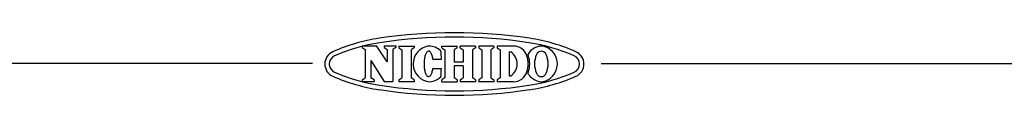
# Model space of a CAD drawing. Units: inches. Extents: x 2119 to 2524, y 106 to 385.
# Drawn here: x 2255 to 2420, y 374 to 385 of the extents above; entities that cross this region are included whole.
import ezdxf

# ---------------------------------------------------------------- set-up
doc = ezdxf.new("R2010")
doc.units = ezdxf.units.IN
doc.header["$LTSCALE"] = 0.2

msp = doc.modelspace()

# ---------------------------------------------------------------- linework, layer by layer
at = {"color": 3}
for p, q in [((2312.34, 382.75), (2314.74, 382.75)), ((2312.34, 382.75), (2312.34, 382.44)), ((2316.52, 380.03), (2314.74, 382.75)), ((2316.02, 382.75), (2317.99, 382.75)), ((2316.02, 382.75), (2316.02, 382.44)), ((2317.99, 382.75), (2317.99, 382.44)), ((2318.52, 382.71), (2318.52, 382.41)), ((2321.06, 382.71), (2321.06, 382.41)), ((2325.71, 382.71), (2328.28, 382.71)), ((2325.71, 382.41), (2325.71, 382.71)), ((2328.28, 382.41), (2328.28, 382.71)), ((2331.4, 382.71), (2328.83, 382.71)), ((2328.83, 382.41), (2328.83, 382.71)), ((2331.4, 382.71), (2331.4, 382.41)), ((2334.47, 382.71), (2331.93, 382.71)), ((2331.93, 382.71), (2331.93, 382.41)), ((2334.47, 382.71), (2334.47, 382.41)), ((2337.76, 382.71), (2335.02, 382.71)), ((2335.02, 382.71), (2335.02, 382.41)), ((2312.85, 382.11), (2312.85, 377.38)), ((2316.52, 382.11), (2316.52, 380.03)), ((2317.49, 382.11), (2317.49, 376.74)), ((2319.02, 382.08), (2319.02, 377.34)), ((2320.55, 382.08), (2320.55, 377.34)), ((2322.85, 380.87), (2322.82, 380.71)), ((2322.89, 381.03), (2322.85, 380.87)), ((2322.94, 381.17), (2322.89, 381.03)), ((2322.99, 381.3), (2322.94, 381.17)), ((2323.04, 381.42), (2322.99, 381.3)), ((2323.1, 381.53), (2323.04, 381.42)), ((2323.16, 381.62), (2323.1, 381.53)), ((2323.22, 381.7), (2323.16, 381.62)), ((2323.28, 381.76), (2323.22, 381.7)), ((2323.35, 381.81), (2323.28, 381.76)), ((2323.42, 381.84), (2323.35, 381.81)), ((2323.49, 381.85), (2323.42, 381.84)), ((2323.55, 381.85), (2323.49, 381.85)), ((2323.62, 381.83), (2323.55, 381.85)), ((2323.69, 381.8), (2323.62, 381.83)), ((2323.75, 381.74), (2323.69, 381.8)), ((2323.82, 381.68), (2323.75, 381.74)), ((2323.88, 381.59), (2323.82, 381.68)), ((2323.94, 381.5), (2323.88, 381.59)), ((2323.99, 381.39), (2323.94, 381.5)), ((2324.04, 381.26), (2323.99, 381.39)), ((2324.09, 381.13), (2324.04, 381.26)), ((2324.13, 380.98), (2324.09, 381.13)), ((2324.17, 380.82), (2324.13, 380.98)), ((2324.2, 380.66), (2324.17, 380.82)), ((2326.22, 382.08), (2326.22, 377.34)), ((2327.78, 382.08), (2327.78, 380.02)), ((2329.33, 382.08), (2329.33, 380.02)), ((2330.89, 382.08), (2330.89, 377.34)), ((2332.44, 382.08), (2332.44, 377.34)), ((2333.96, 382.08), (2333.96, 377.34)), ((2335.52, 382.08), (2335.52, 377.34)), ((2337.05, 381.75), (2337.05, 377.68)), ((2337.05, 381.75), (2337.33, 381.75)), ((2303.97, 379.78), (2133.87, 379.78)), ((2313.81, 380.26), (2313.81, 377.38)), ((2313.81, 380.26), (2316.01, 376.74)), ((2322.75, 380.18), (2322.73, 380)), ((2322.73, 380), (2322.73, 379.81)), ((2322.73, 379.81), (2322.73, 379.62)), ((2322.73, 379.62), (2322.73, 379.43)), ((2322.73, 379.43), (2322.74, 379.25)), ((2322.74, 379.25), (2322.76, 379.07)), ((2322.76, 380.36), (2322.75, 380.18)), ((2322.79, 380.54), (2322.76, 380.36)), ((2322.82, 380.71), (2322.79, 380.54)), ((2324.23, 380.49), (2324.2, 380.66)), ((2324.23, 380.49), (2325.65, 380.48)), ((2329.33, 380.02), (2327.78, 380.02)), ((2329.33, 379.41), (2327.78, 379.41)), ((2327.78, 379.41), (2327.78, 377.34)), ((2329.33, 379.41), (2329.33, 377.34)), ((2352.53, 379.78), (2523.87, 379.78)), ((2322.76, 379.07), (2322.78, 378.89)), ((2322.78, 378.89), (2322.81, 378.72)), ((2322.81, 378.72), (2322.84, 378.56)), ((2322.84, 378.56), (2322.88, 378.4)), ((2322.88, 378.4), (2322.93, 378.26)), ((2322.93, 378.26), (2322.98, 378.13)), ((2322.98, 378.13), (2323.03, 378.01)), ((2323.03, 378.01), (2323.08, 377.9)), ((2323.08, 377.9), (2323.14, 377.81)), ((2323.14, 377.81), (2323.2, 377.73)), ((2323.2, 377.73), (2323.27, 377.66)), ((2323.27, 377.66), (2323.33, 377.62)), ((2323.33, 377.62), (2323.4, 377.59)), ((2323.4, 377.59), (2323.47, 377.57)), ((2323.47, 377.57), (2323.54, 377.57)), ((2323.54, 377.57), (2323.61, 377.59)), ((2323.61, 377.59), (2323.67, 377.63)), ((2323.67, 377.63), (2323.74, 377.68)), ((2323.74, 377.68), (2323.8, 377.74)), ((2323.8, 377.74), (2323.87, 377.83)), ((2323.87, 377.83), (2323.92, 377.92)), ((2323.92, 377.92), (2323.98, 378.03)), ((2323.98, 378.03), (2324.03, 378.16)), ((2324.03, 378.16), (2324.08, 378.29)), ((2324.08, 378.29), (2324.12, 378.44)), ((2324.12, 378.44), (2324.16, 378.59)), ((2324.16, 378.59), (2324.2, 378.76)), ((2324.2, 378.76), (2324.22, 378.93)), ((2324.22, 378.93), (2325.65, 378.93)), ((2337.05, 377.68), (2337.33, 377.68)), ((2312.34, 377.05), (2312.34, 376.74)), ((2312.34, 376.74), (2314.32, 376.74)), ((2314.32, 377.05), (2314.32, 376.74)), ((2316.01, 376.74), (2317.49, 376.74)), ((2318.52, 377.02), (2318.52, 376.71)), ((2321.06, 377.02), (2321.06, 376.71)), ((2325.71, 376.71), (2325.71, 377.02)), ((2325.71, 376.71), (2328.28, 376.71)), ((2328.28, 377.02), (2328.28, 376.71)), ((2328.83, 377.02), (2328.83, 376.71)), ((2331.4, 376.71), (2328.83, 376.71)), ((2331.4, 377.02), (2331.4, 376.71)), ((2331.93, 377.02), (2331.93, 376.71)), ((2334.47, 376.71), (2331.93, 376.71)), ((2334.47, 377.02), (2334.47, 376.71)), ((2335.02, 377.02), (2335.02, 376.71)), ((2337.76, 376.71), (2335.02, 376.71))]:
    msp.add_line(p, q, dxfattribs=at)
at = {"color": 3, "linetype": 'Continuous'}
for p, q in [((2312.34, 382.44), (2312.85, 382.11)), ((2316.02, 382.44), (2316.52, 382.11)), ((2317.99, 382.44), (2317.49, 382.11)), ((2318.52, 382.71), (2321.06, 382.71)), ((2318.52, 382.41), (2319.02, 382.08)), ((2321.06, 382.41), (2320.55, 382.08)), ((2325.71, 382.41), (2326.22, 382.08)), ((2328.28, 382.41), (2327.78, 382.08)), ((2328.83, 382.41), (2329.33, 382.08)), ((2331.4, 382.41), (2330.89, 382.08)), ((2331.93, 382.41), (2332.44, 382.08)), ((2334.47, 382.41), (2333.96, 382.08)), ((2335.02, 382.41), (2335.52, 382.08)), ((2312.34, 377.05), (2312.85, 377.38)), ((2314.32, 377.05), (2313.81, 377.38)), ((2318.52, 377.02), (2319.02, 377.34)), ((2321.06, 376.71), (2318.52, 376.71)), ((2321.06, 377.02), (2320.55, 377.34)), ((2326.22, 377.34), (2325.71, 377.02)), ((2328.28, 377.02), (2327.78, 377.34)), ((2328.83, 377.02), (2329.33, 377.34)), ((2331.4, 377.02), (2330.89, 377.34)), ((2332.44, 377.34), (2331.93, 377.02)), ((2333.96, 377.34), (2334.47, 377.02)), ((2335.52, 377.34), (2335.02, 377.02))]:
    msp.add_line(p, q, dxfattribs=at)
for centre, radius, start, end in [((2327.83, 300.21), 84.75, 81.416, 98.584), ((2327.83, 300.21), 84, 81.416, 98.584), ((2319.77, 353.61), 30.75, 98.584, 113.7485), ((2319.77, 353.61), 30, 98.584, 113.7485), ((2335.89, 353.61), 30, 66.2515, 81.416), ((2335.89, 353.61), 30.75, 66.2515, 81.416), ((2308.29, 379.69), 2.25, 113.7485, 246.2515), ((2308.29, 379.69), 1.5, 113.7485, 246.2515), ((2347.37, 379.69), 1.5, 293.7485, 66.2515), ((2347.37, 379.69), 2.25, 293.7485, 66.2515), ((2319.77, 405.78), 30.75, 246.2515, 261.416), ((2319.77, 405.78), 30, 246.2515, 261.416), ((2335.89, 405.78), 30, 278.584, 293.7485), ((2335.89, 405.78), 30.75, 278.584, 293.7485), ((2327.83, 459.18), 84, 261.416, 278.584), ((2327.83, 459.18), 84.75, 261.416, 278.584)]:
    msp.add_arc(centre, radius, start, end, dxfattribs=at)
at = {"color": 3}
for centre, radius, start, end in [((2323.92, 379.73), 3.02, 97.7015, 266.0248), ((2323.5, 379.71), 3, 46.7529, 89.75), ((2337.76, 380.34), 2.37, 17.3087, 90), ((2342.78, 379.7), 3.05, 110.9944, 148.1166), ((2342.45, 380.96), 1.75, 64.3652, 115.6348), ((2342.12, 379.7), 3.05, 0.3142, 69.0056), ((2304.4, 379.78), 21.27, 1.882, 5.71), ((2335.92, 379.71), 2.47, 304.592, 55.408), ((2335.74, 379.71), 4.49, 342.6913, 17.3086), ((2338.02, 380.34), 2.37, 17.3087, 23.7651), ((2336, 379.71), 4.49, 342.6913, 17.3086), ((2345.28, 379.67), 3.98, 156.0961, 179.3334), ((2342.45, 380.99), 0.861, 19.4866, 160.5134), ((2339.62, 379.67), 3.98, 0.6666, 23.9039), ((2345.28, 379.76), 3.98, 180.6666, 203.9039), ((2342.12, 379.73), 3.05, 290.9944, 359.6857), ((2339.62, 379.76), 3.98, 336.0961, 359.3334), ((2323.5, 379.71), 3, 273.9763, 312.8231), ((2304.4, 379.78), 21.27, 353.866, 357.694), ((2337.76, 379.08), 2.37, 270, 342.6913), ((2338.02, 379.08), 2.37, 336.2349, 342.6913), ((2342.78, 379.73), 3.05, 211.8834, 249.0056), ((2342.45, 378.43), 0.861, 199.4866, 340.5134), ((2342.45, 378.46), 1.75, 244.3652, 295.6348)]:
    msp.add_arc(centre, radius, start, end, dxfattribs=at)

doc.saveas('drawing.dxf')
